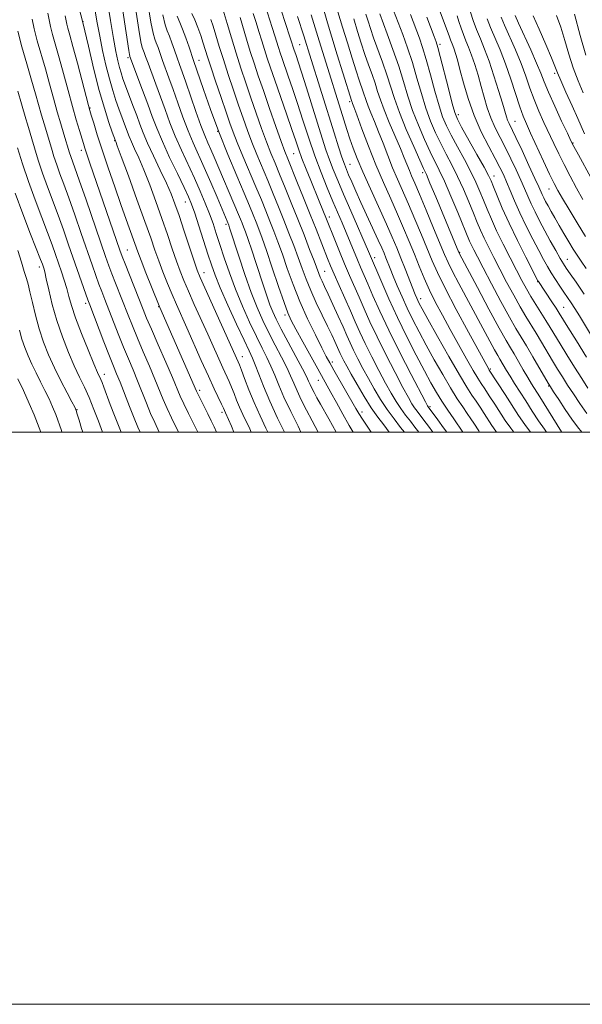
# Model space of a CAD drawing. Extents: x 2087300 to 2090200, y 289800 to 292700.
# Drawn here: x 2088273 to 2088470, y 289800 to 290144 of the extents above; entities that cross this region are included whole.
import ezdxf

# ---------------------------------------------------------------- set-up
doc = ezdxf.new("R2010")
doc.units = 0
doc.header["$MEASUREMENT"] = 0
for name, color, linetype, lineweight in [('CONTOUR INDEX', 41, 'Continuous', 13), ('CONTOUR INTERMEDIATE', 44, 'Continuous', 0), ('GRID LINE', 7, 'Continuous', 0), ('SPOT ELEVATION DTM', 2, 'Continuous', 13)]:
    doc.layers.add(name, color=color, linetype=linetype, lineweight=lineweight)

msp = doc.modelspace()

# ---------------------------------------------------------------- linework, layer by layer
at = {"layer": 'CONTOUR INDEX', "flags": 128}
for points, elevation in [([(2088299.574, 290147.077), (2088300.28, 290143.021), (2088301.132, 290138.354), (2088302.156, 290133.281), (2088303.3, 290128.164), (2088304.494, 290123.404), (2088305.674, 290119.313), (2088306.803, 290115.853), (2088307.849, 290112.899), (2088310.845, 290104.756), (2088311.435, 290103.225), (2088312.219, 290101.401), (2088313.333, 290098.99), (2088314.787, 290095.788), (2088316.558, 290091.612), (2088318.6, 290086.396), (2088320.762, 290080.55), (2088322.872, 290074.604), (2088324.783, 290069.022), (2088326.465, 290064.024), (2088327.917, 290059.765), (2088329.184, 290056.263), (2088330.487, 290052.979), (2088332.091, 290049.237), (2088334.171, 290044.571), (2088338.855, 290034.199), (2088344.132, 290022.4), (2088346.291, 290017.714), (2088347.169, 290015.69), (2088348.034, 290013.514), (2088348.944, 290011.173), (2088349.953, 290008.714), (2088351.092, 290006.183), (2088353.511, 290001.097), (2088354.016, 290000)], 960), ([(2088323.138, 290145.828), (2088323.97, 290142.347), (2088324.717, 290140.197), (2088325.488, 290138.359), (2088326.356, 290136.048), (2088327.275, 290133.408), (2088328.164, 290130.817), (2088328.993, 290128.473), (2088329.925, 290125.87), (2088331.172, 290122.319), (2088334.733, 290112.012), (2088336.471, 290107.155), (2088337.827, 290103.659), (2088338.92, 290101.11), (2088339.96, 290098.791), (2088341.124, 290096.112), (2088349.65, 290076.038), (2088350.341, 290074.361), (2088350.873, 290073.034), (2088351.393, 290071.698), (2088352.039, 290069.938), (2088352.947, 290067.324), (2088354.197, 290063.599), (2088355.649, 290059.202), (2088358.414, 290050.74), (2088359.56, 290047.29), (2088360.574, 290044.401), (2088361.535, 290041.962), (2088362.724, 290039.393), (2088364.467, 290036), (2088366.932, 290031.393), (2088369.633, 290026.39), (2088371.921, 290022.112), (2088373.323, 290019.379), (2088374.072, 290017.793), (2088374.575, 290016.657), (2088375.176, 290015.381), (2088375.967, 290013.822), (2088376.973, 290011.947), (2088378.205, 290009.741), (2088381.106, 290004.609), (2088383.663, 290000)], 970), ([(2088350.125, 290144.87), (2088352.419, 290137.271), (2088353.724, 290133.042), (2088355.052, 290128.903), (2088356.524, 290124.496), (2088358.301, 290119.309), (2088360.449, 290113.109), (2088362.657, 290106.793), (2088364.519, 290101.533), (2088365.782, 290098.078), (2088366.804, 290095.462), (2088370.018, 290087.571), (2088372.336, 290081.837), (2088374.666, 290076.025), (2088376.69, 290070.914), (2088380.734, 290060.586), (2088381.752, 290058.102), (2088383.032, 290055.13), (2088384.767, 290051.217), (2088388.697, 290042.399), (2088390.387, 290038.546), (2088392.018, 290034.889), (2088393.884, 290030.925), (2088396.17, 290026.332), (2088398.65, 290021.528), (2088400.991, 290017.113), (2088402.951, 290013.54), (2088404.638, 290010.666), (2088406.249, 290008.199), (2088407.93, 290005.901), (2088409.621, 290003.743), (2088411.213, 290001.751), (2088412.561, 290000)], 980), ([(2088375.015, 290145.794), (2088375.956, 290142.793), (2088377.806, 290136.679), (2088379.055, 290132.598), (2088386.365, 290109.106), (2088387.441, 290105.724), (2088388.523, 290102.436), (2088389.653, 290099.196), (2088391.06, 290095.543), (2088393.015, 290090.907), (2088395.657, 290084.991), (2088401.271, 290072.671), (2088403.318, 290068.059), (2088404.9, 290064.331), (2088406.328, 290060.805), (2088407.828, 290057.001), (2088411.318, 290048.086), (2088411.849, 290046.803), (2088412.244, 290045.924), (2088412.718, 290044.971), (2088413.722, 290043.109), (2088415.766, 290039.417), (2088419.12, 290033.412), (2088423.085, 290026.379), (2088426.723, 290020.045), (2088429.326, 290015.702), (2088431.116, 290012.91), (2088432.546, 290010.794), (2088433.981, 290008.647), (2088435.431, 290006.429), (2088438.121, 290002.24), (2088439.509, 290000.273), (2088439.738, 290000)], 990), ([(2088398.897, 290146.091), (2088401.501, 290139.194), (2088403.545, 290133.631), (2088405.556, 290127.81), (2088407.228, 290122.451), (2088408.745, 290117.432), (2088410.41, 290112.42), (2088412.425, 290107.223), (2088414.584, 290102.217), (2088416.574, 290097.92), (2088419.717, 290091.513), (2088421.494, 290087.671), (2088423.755, 290082.456), (2088426.15, 290076.756), (2088430.321, 290066.67), (2088430.956, 290065.253), (2088431.747, 290063.629), (2088433.003, 290061.185), (2088435.023, 290057.335), (2088437.946, 290051.813), (2088441.254, 290045.626), (2088444.267, 290040.102), (2088446.505, 290036.172), (2088448.286, 290033.198), (2088450.128, 290030.148), (2088452.379, 290026.314), (2088457.709, 290017.063), (2088458.507, 290015.759), (2088459.598, 290014.084), (2088461.425, 290011.314), (2088463.717, 290007.888), (2088466.028, 290004.536), (2088468.01, 290001.831), (2088469.491, 290000)], 1000), ([(2088425.914, 290145.482), (2088426.593, 290143.424), (2088427.341, 290141.191), (2088428.151, 290138.943), (2088429.018, 290136.765), (2088429.956, 290134.452), (2088430.98, 290131.727), (2088432.094, 290128.405), (2088433.242, 290124.667), (2088434.353, 290120.788), (2088435.392, 290116.997), (2088436.466, 290113.335), (2088437.713, 290109.8), (2088439.235, 290106.364), (2088440.979, 290102.907), (2088442.853, 290099.283), (2088444.759, 290095.426), (2088446.573, 290091.576), (2088448.163, 290088.052), (2088449.453, 290085.066), (2088450.586, 290082.411), (2088451.763, 290079.775), (2088453.145, 290076.902), (2088454.748, 290073.755), (2088456.55, 290070.355), (2088458.491, 290066.791), (2088460.364, 290063.42), (2088461.922, 290060.67), (2088463.038, 290058.777), (2088464.049, 290057.218), (2088465.412, 290055.276), (2088467.501, 290052.336), (2088470.364, 290048.179)], 1010), ([(2088452.498, 290145.507), (2088454.586, 290140.808), (2088456.913, 290135.408), (2088458.885, 290130.721), (2088460.986, 290125.515), (2088462.122, 290122.844), (2088463.932, 290118.785), (2088466.085, 290114.013), (2088468.065, 290109.596), (2088470.426, 290104.221)], 1020), ([(2088272.555, 290140.065), (2088273.985, 290134.591), (2088275.697, 290128.669), (2088277.366, 290123.016), (2088278.737, 290118.197), (2088280.798, 290110.714), (2088281.686, 290107.653), (2088284.239, 290099.227), (2088285.136, 290096.326), (2088286.117, 290093.36), (2088287.235, 290090.252), (2088288.594, 290086.593), (2088290.311, 290081.887), (2088292.429, 290075.889), (2088294.696, 290069.351), (2088298.457, 290058.436), (2088299.759, 290054.702), (2088300.832, 290051.712), (2088301.815, 290049.087), (2088302.865, 290046.372), (2088307.584, 290034.294), (2088309.427, 290029.69), (2088311.146, 290025.538), (2088312.759, 290021.706), (2088314.322, 290017.925), (2088317.419, 290010.129), (2088318.913, 290006.506), (2088320.346, 290003.31), (2088321.935, 290000)], 950), ([(2088273.102, 290035.612), (2088273.957, 290032.477), (2088274.95, 290029.494), (2088276.103, 290026.598), (2088277.428, 290023.681), (2088278.916, 290020.667), (2088280.482, 290017.598), (2088282.021, 290014.551), (2088283.44, 290011.593), (2088284.698, 290008.764), (2088285.766, 290006.098), (2088287.741, 290000.505), (2088287.936, 290000)], 940)]:
    msp.add_lwpolyline(points, dxfattribs=dict(at, elevation=elevation))
at = {"layer": 'CONTOUR INTERMEDIATE', "flags": 128}
for points, elevation in [([(2088293.123, 290151.22), (2088295.192, 290143.108), (2088297.191, 290134.802), (2088299.11, 290126.738), (2088300.972, 290119.378), (2088302.767, 290113.137), (2088304.346, 290108.228), (2088305.524, 290104.82), (2088306.601, 290101.8), (2088306.723, 290101.496), (2088307.276, 290100.023), (2088308.674, 290096.237), (2088311.139, 290089.518), (2088314.129, 290081.313), (2088316.911, 290073.591), (2088318.94, 290067.833), (2088320.42, 290063.577), (2088321.743, 290059.872), (2088323.216, 290055.974), (2088324.806, 290051.958), (2088326.398, 290048.102), (2088327.932, 290044.544), (2088331.545, 290036.42), (2088336.601, 290025.005), (2088339.074, 290019.503), (2088341.1, 290015.126), (2088343.693, 290009.708), (2088344.319, 290008.371), (2088345.057, 290006.683), (2088346.098, 290004.381), (2088347.151, 290001.997), (2088348.017, 290000)], 958), ([(2088303.763, 290150.873), (2088304.931, 290143.876), (2088305.969, 290137.57), (2088306.793, 290132.937), (2088307.449, 290129.737), (2088308.016, 290127.429), (2088308.581, 290125.489), (2088309.26, 290123.478), (2088310.174, 290120.978), (2088312.755, 290114.087), (2088314.051, 290110.585), (2088315.155, 290107.552), (2088316.307, 290104.563), (2088317.837, 290101.001), (2088319.942, 290096.484), (2088322.297, 290091.554), (2088324.442, 290086.986), (2088326.061, 290083.274), (2088327.396, 290079.788), (2088328.833, 290075.617), (2088330.625, 290070.212), (2088334.092, 290059.659), (2088335.153, 290056.551), (2088336.167, 290054), (2088337.784, 290050.371), (2088349.52, 290024.564), (2088349.947, 290023.523), (2088350.645, 290021.671), (2088351.748, 290018.657), (2088353.239, 290014.724), (2088355.064, 290010.267), (2088357.127, 290005.684), (2088359.178, 290001.392), (2088359.857, 290000)], 962), ([(2088308.475, 290152.019), (2088311.327, 290133.306), (2088311.55, 290131.914), (2088311.653, 290131.36), (2088311.699, 290131.208), (2088316.127, 290119.454), (2088317.919, 290114.605), (2088319.477, 290110.306), (2088321.049, 290106.161), (2088323.003, 290101.514), (2088325.552, 290095.986), (2088328.28, 290090.312), (2088330.616, 290085.507), (2088332.165, 290082.215), (2088333.237, 290079.609), (2088334.318, 290076.494), (2088335.764, 290072.044), (2088338.91, 290062.141), (2088340.126, 290058.382), (2088341.402, 290054.857), (2088343.227, 290050.422), (2088345.891, 290044.37), (2088348.892, 290037.752), (2088351.527, 290032.056), (2088353.287, 290028.329), (2088354.437, 290025.853), (2088355.434, 290023.47), (2088356.678, 290020.225), (2088358.343, 290015.977), (2088360.541, 290010.787), (2088363.271, 290004.878), (2088365.637, 290000)], 964), ([(2088313.603, 290148.193), (2088314.782, 290140.703), (2088315.547, 290136.346), (2088315.99, 290134.425), (2088316.639, 290132.677), (2088317.163, 290131.219), (2088317.997, 290128.93), (2088320.727, 290121.593), (2088322.336, 290117.176), (2088323.936, 290112.682), (2088325.61, 290108.111), (2088327.492, 290103.394), (2088329.662, 290098.499), (2088334.225, 290088.748), (2088336.248, 290084.216), (2088338.003, 290080.033), (2088339.483, 290076.246), (2088340.713, 290072.822), (2088341.853, 290069.399), (2088343.091, 290065.535), (2088344.592, 290060.899), (2088346.401, 290055.607), (2088348.535, 290049.888), (2088350.966, 290044.004), (2088353.485, 290038.354), (2088355.84, 290033.371), (2088357.835, 290029.35), (2088359.502, 290026.032), (2088360.929, 290023.018), (2088362.236, 290019.924), (2088363.664, 290016.426), (2088365.482, 290012.217), (2088367.838, 290007.182), (2088370.387, 290001.993), (2088371.397, 290000)], 966), ([(2088317.886, 290149.711), (2088318.96, 290143.265), (2088319.759, 290139.346), (2088320.354, 290137.311), (2088320.891, 290135.975), (2088321.498, 290134.362), (2088323.081, 290129.873), (2088325.326, 290123.731), (2088326.754, 290119.748), (2088328.396, 290115.057), (2088330.171, 290110.062), (2088331.982, 290105.275), (2088333.765, 290101.03), (2088337.64, 290092.453), (2088339.902, 290087.246), (2088342.107, 290082.034), (2088346.17, 290072.279), (2088346.495, 290071.316), (2088349.696, 290061.434), (2088351.812, 290055.077), (2088354.029, 290048.778), (2088356.095, 290043.467), (2088358.085, 290038.934), (2088360.154, 290034.686), (2088362.384, 290030.372), (2088364.568, 290026.211), (2088366.425, 290022.565), (2088367.78, 290019.651), (2088368.868, 290017.11), (2088370.028, 290014.437), (2088371.526, 290011.25), (2088373.323, 290007.655), (2088375.308, 290003.877), (2088377.448, 290000)], 968), ([(2088343.55, 290149.746), (2088345.623, 290142.771), (2088347.12, 290137.784), (2088348.785, 290132.382), (2088350.466, 290127.138), (2088352.173, 290122.005), (2088353.952, 290116.784), (2088355.821, 290111.379), (2088357.681, 290106.111), (2088359.4, 290101.407), (2088360.907, 290097.513), (2088362.357, 290093.956), (2088363.965, 290090.079), (2088365.887, 290085.394), (2088368.042, 290080.069), (2088370.291, 290074.437), (2088372.487, 290068.859), (2088374.45, 290063.806), (2088375.991, 290059.776), (2088377.635, 290055.378), (2088378.161, 290054.078), (2088378.798, 290052.675), (2088379.684, 290050.808), (2088380.933, 290048.149), (2088382.591, 290044.542), (2088384.418, 290040.51), (2088386.102, 290036.742), (2088387.429, 290033.732), (2088388.567, 290031.186), (2088389.779, 290028.609), (2088391.271, 290025.618), (2088393.02, 290022.259), (2088394.947, 290018.688), (2088396.989, 290015.046), (2088399.156, 290011.422), (2088401.472, 290007.892), (2088403.91, 290004.557), (2088406.219, 290001.623), (2088407.543, 290000)], 978), ([(2088358.887, 290149.104), (2088361.405, 290141.385), (2088362.322, 290138.499), (2088363.602, 290134.361), (2088364.178, 290132.566), (2088364.861, 290130.528), (2088366.973, 290124.401), (2088368.464, 290120.028), (2088370.187, 290114.843), (2088372.092, 290108.962), (2088374.137, 290102.719), (2088376.283, 290096.499), (2088378.477, 290090.644), (2088380.616, 290085.312), (2088382.583, 290080.616), (2088385.818, 290073.062), (2088387.236, 290069.71), (2088388.62, 290066.348), (2088391.158, 290060.139), (2088392.253, 290057.562), (2088394.757, 290051.788), (2088396.559, 290047.602), (2088398.953, 290042.226), (2088402.093, 290035.557), (2088405.968, 290027.761), (2088409.909, 290020.065), (2088414.875, 290010.528), (2088415.604, 290009.154), (2088415.803, 290008.814), (2088419.192, 290004.254), (2088421.24, 290001.464), (2088422.295, 290000)], 984), ([(2088364, 290148.89), (2088365.673, 290143.785), (2088367.888, 290137.075), (2088368.96, 290133.743), (2088369.696, 290131.598), (2088370.417, 290129.427), (2088371.596, 290125.76), (2088373.322, 290120.3), (2088378.829, 290102.723), (2088380.143, 290098.655), (2088381.363, 290095.125), (2088382.664, 290091.693), (2088384.233, 290087.862), (2088386.26, 290083.12), (2088388.813, 290077.245), (2088394.998, 290063.062), (2088399.604, 290052.211), (2088402.086, 290046.537), (2088405.068, 290040.044), (2088408.353, 290033.31), (2088411.621, 290026.904), (2088414.517, 290021.389), (2088416.807, 290017.14), (2088418.721, 290013.777), (2088420.606, 290010.73), (2088422.694, 290007.591), (2088424.76, 290004.607), (2088427.977, 290000)], 986), ([(2088379.474, 290147.094), (2088380.684, 290143.046), (2088382.214, 290137.965), (2088384.109, 290131.766), (2088386.049, 290125.478), (2088389.167, 290115.532), (2088389.257, 290115.285), (2088389.431, 290114.846), (2088389.907, 290113.598), (2088390.944, 290110.806), (2088392.711, 290106.014), (2088395.022, 290099.879), (2088397.602, 290093.341), (2088400.211, 290087.169), (2088402.738, 290081.466), (2088405.108, 290076.17), (2088407.262, 290071.218), (2088409.219, 290066.559), (2088411.018, 290062.143), (2088412.713, 290057.912), (2088414.422, 290053.769), (2088416.279, 290049.607), (2088418.395, 290045.317), (2088420.797, 290040.782), (2088423.487, 290035.881), (2088426.404, 290030.634), (2088429.225, 290025.61), (2088431.563, 290021.518), (2088433.17, 290018.814), (2088434.36, 290016.943), (2088435.587, 290015.098), (2088437.192, 290012.662), (2088439.059, 290009.788), (2088442.763, 290004.017), (2088444.686, 290001.294), (2088445.772, 290000)], 992), ([(2088384.341, 290146.815), (2088385.919, 290141.515), (2088387.606, 290135.962), (2088389.249, 290130.673), (2088390.681, 290126.196), (2088391.776, 290122.926), (2088393.168, 290118.904), (2088394.148, 290115.815), (2088394.837, 290113.919), (2088395.828, 290111.496), (2088397.086, 290108.509), (2088398.534, 290104.965), (2088400.103, 290100.919), (2088401.748, 290096.62), (2088403.43, 290092.366), (2088405.132, 290088.336), (2088408.944, 290079.669), (2088411.198, 290074.395), (2088413.484, 290068.928), (2088417.203, 290059.861), (2088419.04, 290055.717), (2088421.714, 290050.292), (2088425.609, 290042.874), (2088429.927, 290034.858), (2088436.997, 290021.929), (2088437.19, 290021.611), (2088442.688, 290013.148), (2088447.367, 290005.827), (2088449.551, 290002.584), (2088451.542, 290000)], 994), ([(2088402.949, 290149.46), (2088406.944, 290138.905), (2088408.6, 290134.312), (2088410.312, 290129.137), (2088411.92, 290123.699), (2088413.461, 290118.295), (2088415.017, 290113.219), (2088416.66, 290108.687), (2088418.398, 290104.606), (2088420.224, 290100.81), (2088422.131, 290097.125), (2088424.102, 290093.354), (2088426.117, 290089.297), (2088428.138, 290084.864), (2088430.041, 290080.422), (2088431.682, 290076.446), (2088432.981, 290073.255), (2088434.122, 290070.533), (2088435.351, 290067.803), (2088436.87, 290064.669), (2088438.708, 290061.047), (2088440.847, 290056.932), (2088443.237, 290052.397), (2088445.691, 290047.833), (2088447.989, 290043.71), (2088449.977, 290040.346), (2088453.544, 290034.585), (2088455.433, 290031.423), (2088459.256, 290024.907), (2088461.009, 290021.996), (2088462.724, 290019.232), (2088464.535, 290016.389), (2088466.553, 290013.292), (2088468.806, 290009.967), (2088471.298, 290006.49)], 1002), ([(2088420.059, 290146.88), (2088421.245, 290143.714), (2088422.147, 290141.23), (2088423.24, 290138.088), (2088423.617, 290137.041), (2088424.419, 290135.045), (2088424.875, 290133.834), (2088425.391, 290132.273), (2088426.047, 290130.022), (2088426.94, 290126.695), (2088428.159, 290122.067), (2088429.774, 290116.535), (2088431.853, 290110.655), (2088434.378, 290104.95), (2088436.998, 290099.807), (2088439.28, 290095.583), (2088440.918, 290092.464), (2088442.113, 290089.974), (2088443.196, 290087.467), (2088444.452, 290084.417), (2088445.985, 290080.767), (2088447.853, 290076.578), (2088450.054, 290071.989), (2088452.347, 290067.434), (2088454.429, 290063.424), (2088456.088, 290060.317), (2088457.468, 290057.852), (2088458.804, 290055.615), (2088460.269, 290053.293), (2088461.79, 290050.97), (2088463.23, 290048.832), (2088465.724, 290045.198), (2088467.056, 290043.166), (2088468.645, 290040.621), (2088472.923, 290033.633)], 1008), ([(2088430.631, 290146.678), (2088431.598, 290143.795), (2088432.755, 290140.619), (2088434.055, 290137.39), (2088435.495, 290133.851), (2088437.086, 290129.62), (2088438.798, 290124.536), (2088440.436, 290119.312), (2088441.765, 290114.881), (2088443.158, 290110.136), (2088443.573, 290108.945), (2088444.092, 290107.779), (2088446.425, 290102.984), (2088448.601, 290098.388), (2088451.033, 290093.178), (2088453.13, 290088.636), (2088454.454, 290085.715), (2088455.674, 290082.972), (2088456.201, 290081.878), (2088456.864, 290080.587), (2088457.709, 290079.009), (2088458.771, 290077.076), (2088460.052, 290074.798), (2088461.543, 290072.203), (2088463.209, 290069.363), (2088464.91, 290066.514), (2088466.479, 290063.936), (2088467.832, 290061.781), (2088469.217, 290059.687), (2088470.965, 290057.168)], 1012), ([(2088277.556, 290144.3), (2088278.253, 290140.909), (2088279.338, 290136.758), (2088282.178, 290126.903), (2088283.614, 290121.722), (2088284.982, 290116.67), (2088286.283, 290111.947), (2088287.504, 290107.737), (2088288.591, 290104.153), (2088290.615, 290097.604), (2088291.05, 290096.286), (2088292.456, 290092.382), (2088294.011, 290087.981), (2088296.388, 290081.134), (2088303.209, 290061.328), (2088304.365, 290058.055), (2088305.411, 290055.239), (2088306.668, 290051.989), (2088311.031, 290040.893), (2088312.552, 290037.069), (2088314.293, 290032.831), (2088316.333, 290028.028), (2088318.466, 290023.062), (2088320.416, 290018.469), (2088323.344, 290011.33), (2088324.703, 290008.181), (2088326.232, 290004.916), (2088328.657, 290000)], 952), ([(2088283.056, 290146.367), (2088283.474, 290144.063), (2088283.952, 290141.753), (2088284.691, 290138.925), (2088286.99, 290130.79), (2088288.484, 290125.267), (2088290.067, 290119.341), (2088291.592, 290113.741), (2088292.931, 290109.065), (2088294.034, 290105.403), (2088295.456, 290100.847), (2088295.979, 290099.218), (2088296.673, 290097.132), (2088297.732, 290094.011), (2088308.208, 290063.504), (2088309.001, 290061.318), (2088309.99, 290058.766), (2088316.301, 290042.845), (2088317.521, 290039.845), (2088319.16, 290035.971), (2088321.52, 290030.518), (2088324.173, 290024.419), (2088326.51, 290019.012), (2088329.269, 290012.53), (2088330.492, 290009.856), (2088332.118, 290006.522), (2088335.398, 290000)], 954), ([(2088289.039, 290145.492), (2088289.651, 290142.596), (2088290.044, 290141.092), (2088290.718, 290138.663), (2088291.801, 290134.676), (2088293.334, 290128.875), (2088297.182, 290114.124), (2088297.661, 290112.394), (2088298.174, 290110.693), (2088299.028, 290107.916), (2088300.297, 290103.88), (2088301.999, 290098.634), (2088304.101, 290092.349), (2088306.374, 290085.696), (2088308.539, 290079.467), (2088310.364, 290074.309), (2088314.447, 290062.932), (2088315.569, 290059.978), (2088317.247, 290055.685), (2088321.628, 290044.665), (2088322.102, 290043.515), (2088334.936, 290014.231), (2088335.355, 290013.347), (2088338.902, 290006.3), (2088340.076, 290003.942), (2088341.126, 290001.795), (2088341.968, 290000)], 956), ([(2088328.181, 290145.347), (2088329.081, 290143.082), (2088330.084, 290140.743), (2088331.215, 290137.733), (2088332.331, 290134.503), (2088333.878, 290129.893), (2088337.38, 290119.656), (2088339.816, 290112.747), (2088342.722, 290104.934), (2088345.888, 290096.978), (2088348.967, 290089.58), (2088351.575, 290083.432), (2088353.441, 290079.001), (2088354.732, 290075.866), (2088355.727, 290073.384), (2088356.691, 290070.912), (2088357.841, 290067.799), (2088359.38, 290063.391), (2088361.407, 290057.386), (2088363.59, 290050.876), (2088365.491, 290045.301), (2088366.841, 290041.632), (2088368.039, 290038.962), (2088369.652, 290035.91), (2088372.047, 290031.521), (2088377.256, 290022.056), (2088381.811, 290013.854), (2088383.777, 290010.271), (2088386.043, 290006.189), (2088388.267, 290002.314), (2088389.682, 290000)], 972), ([(2088333.358, 290146.232), (2088334.387, 290144.016), (2088335.427, 290141.384), (2088336.411, 290138.565), (2088337.266, 290135.934), (2088338.767, 290131.17), (2088339.917, 290127.632), (2088341.594, 290122.59), (2088343.507, 290116.897), (2088345.253, 290111.736), (2088346.566, 290107.918), (2088347.728, 290104.748), (2088349.162, 290101.155), (2088351.155, 290096.385), (2088355.705, 290085.648), (2088357.59, 290081.132), (2088359.169, 290077.267), (2088360.582, 290073.735), (2088361.957, 290070.228), (2088363.377, 290066.468), (2088364.917, 290062.186), (2088366.651, 290057.193), (2088368.658, 290051.611), (2088371.02, 290045.641), (2088373.73, 290039.56), (2088376.437, 290033.945), (2088378.703, 290029.451), (2088380.253, 290026.451), (2088381.471, 290024.197), (2088382.9, 290021.663), (2088390.555, 290008.263), (2088391.642, 290006.43), (2088392.906, 290004.468), (2088395.94, 290000)], 974), ([(2088339.966, 290144.225), (2088340.71, 290141.848), (2088341.659, 290138.705), (2088342.853, 290134.787), (2088344.31, 290130.146), (2088346.018, 290124.905), (2088347.839, 290119.456), (2088349.603, 290114.26), (2088351.193, 290109.649), (2088352.704, 290105.429), (2088354.281, 290101.281), (2088356.031, 290096.949), (2088359.835, 290087.864), (2088361.738, 290083.263), (2088363.605, 290078.668), (2088365.436, 290074.086), (2088367.222, 290069.543), (2088368.914, 290065.137), (2088370.454, 290060.981), (2088371.831, 290057.127), (2088373.211, 290053.367), (2088374.808, 290049.428), (2088376.748, 290045.159), (2088378.813, 290040.882), (2088380.7, 290037.044), (2088382.17, 290033.987), (2088383.253, 290031.659), (2088385.135, 290027.438), (2088385.674, 290026.293), (2088386.372, 290024.904), (2088387.391, 290022.991), (2088388.903, 290020.263), (2088391.001, 290016.585), (2088393.459, 290012.436), (2088395.974, 290008.452), (2088398.284, 290005.139), (2088400.305, 290002.486), (2088402.263, 290000)], 976), ([(2088354.753, 290146.297), (2088355.765, 290143.128), (2088356.755, 290139.923), (2088357.719, 290136.759), (2088358.663, 290133.701), (2088359.624, 290130.71), (2088360.762, 290127.313), (2088362.267, 290122.932), (2088366.347, 290111.159), (2088368.22, 290105.711), (2088369.574, 290101.711), (2088370.637, 290098.617), (2088371.766, 290095.557), (2088373.216, 290091.888), (2088374.854, 290087.876), (2088377.803, 290080.714), (2088380.341, 290074.427), (2088383.216, 290067.167), (2088384.881, 290063.037), (2088386.657, 290058.738), (2088388.38, 290054.717), (2088391.727, 290047.094), (2088393.473, 290043.074), (2088395.486, 290038.558), (2088397.988, 290033.241), (2088401.069, 290027.047), (2088404.279, 290020.797), (2088407.035, 290015.538), (2088408.913, 290012.034), (2088410.121, 290009.91), (2088411.026, 290008.507), (2088411.949, 290007.245), (2088414.332, 290004.178), (2088415.916, 290002.075), (2088417.409, 290000)], 982), ([(2088370.217, 290145.243), (2088372.433, 290138.507), (2088372.918, 290136.967), (2088374.447, 290131.997), (2088383.035, 290104.503), (2088384.55, 290099.696), (2088385.728, 290096.041), (2088386.57, 290093.58), (2088387.266, 290091.767), (2088388.055, 290089.911), (2088389.138, 290087.432), (2088390.567, 290084.211), (2088392.358, 290080.245), (2088398.407, 290067.08), (2088399.643, 290064.333), (2088400.452, 290062.451), (2088401.083, 290060.899), (2088402.587, 290057.108), (2088403.667, 290054.445), (2088405.058, 290051.104), (2088406.709, 290047.283), (2088408.54, 290043.259), (2088410.501, 290039.222), (2088412.667, 290035.017), (2088415.142, 290030.403), (2088417.963, 290025.276), (2088420.903, 290020.078), (2088423.664, 290015.387), (2088426.01, 290011.647), (2088427.938, 290008.758), (2088429.505, 290006.49), (2088430.77, 290004.632), (2088431.803, 290003.069), (2088433.478, 290000.463), (2088433.805, 290000)], 988), ([(2088389.821, 290144.391), (2088391.162, 290139.959), (2088392.456, 290135.843), (2088393.736, 290131.986), (2088395.018, 290128.348), (2088396.233, 290124.961), (2088397.297, 290121.872), (2088398.186, 290119.046), (2088399.129, 290116.097), (2088400.417, 290112.553), (2088402.226, 290108.146), (2088406.123, 290099.124), (2088407.495, 290095.824), (2088409.258, 290091.39), (2088410.054, 290089.504), (2088411.134, 290087.015), (2088412.781, 290083.168), (2088415.135, 290077.572), (2088417.749, 290071.296), (2088421.589, 290062), (2088422.826, 290059.188), (2088424.345, 290056.115), (2088426.584, 290051.865), (2088434.936, 290036.352), (2088439.013, 290028.756), (2088440.141, 290026.72), (2088440.856, 290025.49), (2088443.199, 290021.547), (2088444.465, 290019.479), (2088446.038, 290016.99), (2088449.953, 290010.847), (2088452.173, 290007.322), (2088454.387, 290003.881), (2088456.42, 290000.943), (2088457.182, 290000)], 996), ([(2088394.086, 290146.014), (2088394.826, 290143.584), (2088395.677, 290140.967), (2088396.792, 290137.776), (2088399.889, 290129.296), (2088401.426, 290124.841), (2088404.052, 290116.508), (2088405.802, 290111.621), (2088408.191, 290105.759), (2088410.77, 290099.827), (2088412.925, 290095.029), (2088414.255, 290092.108), (2088415.213, 290089.961), (2088416.465, 290087.023), (2088418.47, 290082.222), (2088426.58, 290062.684), (2088426.664, 290062.51), (2088433.016, 290050.548), (2088437.049, 290042.983), (2088440.649, 290036.297), (2088443.03, 290031.998), (2088444.541, 290029.401), (2088445.818, 290027.274), (2088447.348, 290024.669), (2088449.029, 290021.781), (2088450.612, 290019.088), (2088451.94, 290016.896), (2088454.799, 290012.33), (2088462.378, 290000.117), (2088462.478, 290000)], 998), ([(2088409.66, 290145.931), (2088412.776, 290137.608), (2088413.901, 290134.348), (2088415.179, 290130.175), (2088416.645, 290124.861), (2088418.181, 290119.148), (2088419.625, 290114.019), (2088420.895, 290110.151), (2088422.211, 290106.996), (2088423.874, 290103.701), (2088426.061, 290099.651), (2088428.486, 290095.195), (2088430.741, 290090.923), (2088432.522, 290087.273), (2088433.932, 290084.088), (2088435.176, 290081.06), (2088436.452, 290077.9), (2088437.924, 290074.396), (2088439.746, 290070.354), (2088441.993, 290065.71), (2088444.413, 290060.91), (2088446.671, 290056.529), (2088448.527, 290052.981), (2088450.128, 290050.039), (2088451.711, 290047.318), (2088453.45, 290044.52), (2088456.959, 290039.023), (2088458.487, 290036.532), (2088461.927, 290030.803), (2088464.308, 290026.929), (2088466.941, 290022.704), (2088469.472, 290018.694), (2088471.647, 290015.313)], 1004), ([(2088415.401, 290144.947), (2088417.9, 290138.261), (2088418.608, 290136.311), (2088419.203, 290134.384), (2088420.045, 290131.213), (2088422.9, 290120), (2088424.232, 290114.818), (2088425.129, 290111.615), (2088426.025, 290109.386), (2088427.523, 290106.591), (2088432.87, 290097.036), (2088435.365, 290092.549), (2088436.905, 290089.681), (2088437.823, 290087.754), (2088438.671, 290085.674), (2088439.921, 290082.548), (2088441.711, 290078.286), (2088444.092, 290073), (2088447.007, 290066.963), (2088449.952, 290061.098), (2088454.18, 290052.876), (2088454.363, 290052.561), (2088459.021, 290045.529), (2088460.504, 290043.266), (2088461.579, 290041.583), (2088464.599, 290036.699), (2088467.607, 290031.861), (2088471.157, 290026.177)], 1006), ([(2088436.478, 290144.399), (2088437.644, 290141.39), (2088440.936, 290133.575), (2088442.825, 290128.726), (2088444.691, 290123.355), (2088447.853, 290113.624), (2088448.989, 290110.438), (2088450.117, 290107.737), (2088451.623, 290104.438), (2088456.124, 290094.672), (2088458.256, 290090.106), (2088459.808, 290086.905), (2088461.132, 290084.409), (2088462.752, 290081.597), (2088465.05, 290077.717), (2088467.837, 290073.085), (2088470.785, 290068.286)], 1014), ([(2088441.357, 290145.002), (2088442.532, 290142.16), (2088446.288, 290133.593), (2088448.263, 290128.824), (2088449.92, 290124.372), (2088451.379, 290120.206), (2088452.857, 290116.172), (2088454.512, 290112.156), (2088456.28, 290108.207), (2088459.716, 290100.814), (2088461.413, 290097.237), (2088463.283, 290093.464), (2088465.418, 290089.367), (2088467.673, 290085.198), (2088469.843, 290081.301)], 1016), ([(2088446.251, 290145.575), (2088447.42, 290142.931), (2088451.64, 290133.611), (2088453.701, 290128.921), (2088455.15, 290125.389), (2088456.352, 290122.338), (2088457.861, 290118.72), (2088460.035, 290113.874), (2088462.444, 290108.678), (2088464.458, 290104.39), (2088465.688, 290101.8), (2088466.703, 290099.802), (2088468.31, 290096.822), (2088476.934, 290081.005)], 1018), ([(2088460.645, 290145.56), (2088462.113, 290141.445), (2088463.537, 290136.857), (2088464.979, 290132.035), (2088466.524, 290127.261), (2088468.223, 290122.76), (2088469.993, 290118.541)], 1022), ([(2088466.967, 290146.007), (2088468.971, 290138.556), (2088470.925, 290131.678)], 1024), ([(2088272.555, 290119.129), (2088273.861, 290114.673), (2088275.312, 290109.481), (2088275.867, 290107.568), (2088278.352, 290099.274), (2088279.657, 290095.048), (2088281.184, 290090.434), (2088282.897, 290085.676), (2088286.61, 290075.793), (2088288.47, 290070.644), (2088290.285, 290065.458), (2088296.253, 290048.184), (2088296.961, 290046.184), (2088297.63, 290044.396), (2088302.615, 290031.518), (2088304.56, 290026.55), (2088305.959, 290023.048), (2088307.052, 290020.349), (2088308.228, 290017.382), (2088311.494, 290008.928), (2088313.124, 290004.831), (2088314.459, 290001.704), (2088315.25, 290000)], 948), ([(2088272.465, 290099.322), (2088274.178, 290093.77), (2088276.25, 290087.508), (2088278.56, 290081.1), (2088280.868, 290075.016), (2088282.909, 290069.7), (2088284.491, 290065.454), (2088285.72, 290062.012), (2088287.798, 290055.978), (2088288.768, 290053.033), (2088289.627, 290050.186), (2088290.379, 290047.387), (2088291.292, 290044.168), (2088292.694, 290039.953), (2088294.768, 290034.472), (2088297.097, 290028.677), (2088299.114, 290023.826), (2088300.396, 290020.834), (2088301.527, 290018.303), (2088301.954, 290017.258), (2088302.557, 290015.681), (2088304.825, 290009.66), (2088306.326, 290005.718), (2088307.676, 290002.252), (2088308.604, 290000)], 946), ([(2088271.631, 290083.508), (2088274.315, 290076.206), (2088277.017, 290069.187), (2088280.508, 290060.278), (2088281.116, 290058.677), (2088281.379, 290057.937), (2088281.604, 290057.243), (2088281.937, 290055.977), (2088282.489, 290053.569), (2088283.351, 290049.641), (2088284.563, 290044.568), (2088286.147, 290038.919), (2088288.087, 290033.219), (2088290.196, 290027.836), (2088292.251, 290023.094), (2088294.083, 290019.174), (2088295.762, 290015.667), (2088297.417, 290012.014), (2088299.117, 290007.879), (2088300.692, 290003.801), (2088302.113, 290000)], 944), ([(2088272.546, 290063.475), (2088273.804, 290059.381), (2088274.799, 290056.066), (2088275.527, 290053.691), (2088276.128, 290051.623), (2088276.776, 290049.031), (2088277.62, 290045.311), (2088278.69, 290040.787), (2088279.988, 290036.01), (2088281.518, 290031.415), (2088283.294, 290026.954), (2088285.336, 290022.46), (2088287.592, 290017.895), (2088289.754, 290013.723), (2088291.446, 290010.535), (2088292.416, 290008.678), (2088292.915, 290007.53), (2088293.317, 290006.224), (2088293.931, 290004.087), (2088294.808, 290001.227), (2088295.228, 290000)], 942), ([(2088272.595, 290018.567), (2088274.463, 290014.507), (2088276.481, 290009.998), (2088278.215, 290005.972), (2088279.393, 290003.031), (2088280.559, 290000)], 938)]:
    msp.add_lwpolyline(points, dxfattribs=dict(at, elevation=elevation))
at = {"layer": 'GRID LINE', "flags": 128}
for points in [[(2087300, 289800), (2090200, 289800), (2090200, 292700), (2087300, 292700), (2087300, 289800)], [(2087500, 290000), (2090000, 290000), (2090000, 292500), (2087500, 292500), (2087500, 290000)]]:
    msp.add_lwpolyline(points, dxfattribs=at)
at = {"layer": 'SPOT ELEVATION DTM'}
for p in [(2088295.35, 290143.44, 958), (2088371.01, 290135.35, 987), (2088419.99, 290135.52, 1006.4), (2088311.01, 290130.85, 963.7), (2088335.75, 290129.89, 972.7), (2088460.02, 290125.33, 1019.7), (2088388.42, 290115.49, 991.7), (2088297.69, 290113.22, 956.1), (2088426.42, 290110.89, 1006.5), (2088446.21, 290108.56, 1012.9), (2088342.28, 290105.13, 972), (2088306.32, 290101.82, 957.9), (2088294.75, 290098.48, 953.5), (2088466.38, 290100.99, 1018.1), (2088368.86, 290097.23, 981.1), (2088388.58, 290093.61, 988.9), (2088413.92, 290090.61, 997.6), (2088438.79, 290089.42, 1006.6), (2088458.02, 290084.89, 1013.2), (2088331.04, 290080.44, 963.2), (2088381.31, 290075.17, 982.5), (2088345.29, 290072.63, 967.7), (2088310.74, 290063.64, 954.9), (2088397.15, 290060.97, 986.5), (2088426.78, 290062.83, 998.1), (2088464.46, 290060.38, 1010.8), (2088280.03, 290057.68, 943.5), (2088337.54, 290055.66, 962.7), (2088379.67, 290056.17, 978.9), (2088454.06, 290052.53, 1005.9), (2088296.19, 290045.01, 947.6), (2088321.67, 290043.77, 955.9), (2088413.17, 290046.59, 990.5), (2088463.2, 290043.52, 1006.9), (2088365.81, 290040.9, 971.6), (2088350.96, 290026.31, 962.7), (2088382.39, 290024.44, 974.4), (2088302.76, 290020.19, 946.6), (2088437.54, 290021.97, 994.2), (2088377.53, 290018.1, 971.3), (2088457.93, 290016.13, 999.9), (2088336.05, 290014.59, 956.4), (2088416.52, 290008.86, 984.3), (2088293.24, 290007.86, 942.1), (2088343.82, 290006.85, 957.6), (2088392.7, 290006.96, 974.5)]:
    msp.add_point(p, dxfattribs=at)

doc.saveas('drawing.dxf')
